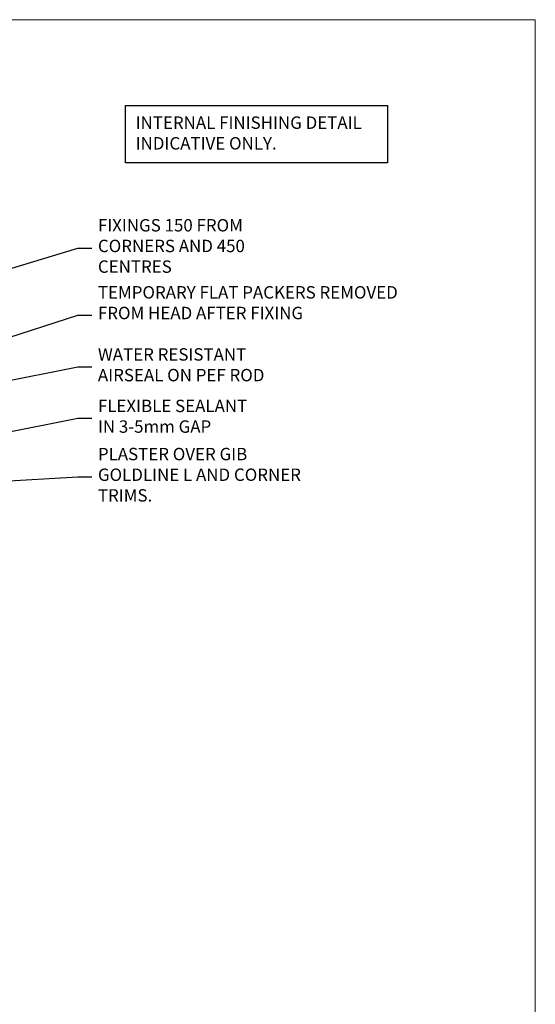
# Model space of a CAD drawing. Units: millimetres. Extents: x -33 to 9553, y -237 to 1143.
# Drawn here: x 2187 to 2353, y 377 to 695 of the extents above; entities that cross this region are included whole.
import ezdxf
from ezdxf import colors
from ezdxf.entities.mleader import LeaderData, LeaderLine
from ezdxf.math import Vec2, Vec3

# ---------------------------------------------------------------- set-up
doc = ezdxf.new("R2010")
doc.units = ezdxf.units.MM
doc.linetypes.add('Dashed', pattern=[564.4444465637206, 282.2222232818604, -282.2222232818602])
doc.layers.add('Aluminium Systems Ltd Joinery Detail', color=7, linetype='Continuous')
doc.layers.add('Aluminium Systems Ltd Notes', color=7, linetype='Continuous')
doc.layers.add('No Print', color=7, linetype='Continuous', plot=False)
doc.styles.get("Standard").update_dxf_attribs({"font": 'arial.ttf'})

# ---------------------------------------------------------------- blocks, each defined once
blk = doc.blocks.new('Page Layout')
at = {"layer": 'Aluminium Systems Ltd Joinery Detail', "color": 8, "lineweight": 5}
blk.add_lwpolyline([(0, 694.6394637946069), (0, 0), (553.0825377109722, 0), (553.0825377109722, 694.6394637946069)], close=True, dxfattribs=at)
blk = doc.blocks.new('Page Layout Group')
at = {"layer": 'No Print'}
blk.add_blockref('Page Layout', (1800, 0), dxfattribs=at)
blk = doc.blocks.new('_Open90')
at = {"color": 0, "linetype": 'ByBlock', "lineweight": -2}
for p, q in [((0, 0), (-2.439666651745029, 0)), ((-0.5, 0.5), (0, 0)), ((0, 0), (-0.5, -0.5))]:
    blk.add_line(p, q, dxfattribs=at)
blk = doc.blocks.new('Liner Head Text AC40 Gib')
at = {"layer": 'Aluminium Systems Ltd Notes', "color": 3, "lineweight": 5, "ltscale": 0.12}
ml = blk.add_multileader_mtext('Standard', dxfattribs=at)
ml.set_content('FIXINGS 150 FROM CORNERS AND 450 CENTRES', color=3)
ml.set_leader_properties(color=8)
ml.set_arrow_properties(name='OPEN90')
ml.build(insert=Vec2(0, 0))
ml.multileader.update_dxf_attribs({"text_left_attachment_type": 2, "text_right_attachment_type": 2})
ctx = ml.context
ctx.base_point, ctx.plane_origin = Vec3(42.47047517406043, 72.99658405795344, -1.000000000000014), Vec3(-210.3718602345575, -58.04152112250085, -1.000000000000014)
ctx.left_attachment, ctx.right_attachment = 2, 2
notes = []
notes.append((ctx, [(0, (1, 1, 0), (38.00563967185053, 72.99658405795344, -1.000000000000014), (1, 0), 4.464835502209894, [(0, [(-75.80823168141251, 38.59027835518646, -1.000000000000014)], 0, [])])]))
ctx.mtext.insert, ctx.mtext.width, ctx.mtext.line_spacing_style, ctx.mtext.flow_direction = Vec3(44.47047517406054, 82.3299173912892, -1.000000000000014), 55.16606061165112, 2, 5
ml = blk.add_multileader_mtext('Standard', dxfattribs=at)
ml.set_content('TEMPORARY FLAT PACKERS REMOVED FROM HEAD AFTER FIXING', color=3)
ml.set_leader_properties(color=8)
ml.set_arrow_properties(name='OPEN90')
ml.build(insert=Vec2(0, 0))
ml.multileader.update_dxf_attribs({"text_left_attachment_type": 2, "text_right_attachment_type": 2})
ctx = ml.context
ctx.base_point, ctx.plane_origin = Vec3(42.47047517406043, 51.3563500602213, -1.000000000000014), Vec3(-133.2863188025362, 168.9020168785864, -1.000000000000014)
ctx.left_attachment, ctx.right_attachment = 2, 2
notes.append((ctx, [(0, (1, 1, 0), (38.00563967185053, 51.3563500602213, -1.000000000000014), (1, 0), 4.464835502209894, [(0, [(-74.19913895252876, 15.21955316024832, -1.000000000000014)], 0, [])])]))
ctx.mtext.insert, ctx.mtext.width, ctx.mtext.defined_height, ctx.mtext.line_spacing_style, ctx.mtext.flow_direction = Vec3(44.47047517406054, 60.68968339355342, -1.000000000000014), 101.6537517503709, 9.448686068864237, 2, 5
ml = blk.add_multileader_mtext('Standard', dxfattribs=at)
ml.set_content('WATER RESISTANT\\PAIRSEAL ON PEF ROD', color=3)
ml.set_leader_properties(color=8)
ml.set_arrow_properties(name='OPEN90')
ml.build(insert=Vec2(0, 0))
ml.multileader.update_dxf_attribs({"text_left_attachment_type": 2, "text_right_attachment_type": 2})
ctx = ml.context
ctx.base_point, ctx.plane_origin = Vec3(42.47047517406043, 34.6466544208597, -1.000000000000014), Vec3(-144.9782377858878, 3.254790904284164, -1.000000000000014)
ctx.left_attachment, ctx.right_attachment = 2, 2
notes.append((ctx, [(0, (1, 1, 0), (38.00563967185053, 34.6466544208597, -1.000000000000014), (1, 0), 4.464835502209894, [(0, [(-54.94935332298382, 16.19505848051995, -1.000000000000014)], 0, [])])]))
ctx.mtext.insert, ctx.mtext.width, ctx.mtext.line_spacing_style, ctx.mtext.flow_direction = Vec3(44.47047517406008, 40.6466544208597, -1.000000000000014), 79.86544210516695, 2, 5
ml = blk.add_multileader_mtext('Standard', dxfattribs=at)
ml.set_content('FLEXIBLE SEALANT\\PIN 3-5mm GAP', color=3)
ml.set_leader_properties(color=8)
ml.set_arrow_properties(name='OPEN90')
ml.build(insert=Vec2(0, 0))
ml.multileader.update_dxf_attribs({"text_left_attachment_type": 2, "text_right_attachment_type": 2})
ctx = ml.context
ctx.base_point, ctx.plane_origin = Vec3(42.47047517406043, 18.04202930483734, -1.000000000000014), Vec3(-133.2863188025362, 133.4241488116313, -1.000000000000014)
ctx.left_attachment, ctx.right_attachment = 2, 2
notes.append((ctx, [(0, (1, 1, 0), (38.00563967185053, 18.04202930483734, -1.000000000000014), (1, 0), 4.464835502209894, [(0, [(-45.41604560880114, 1.490741999277816, -1.000000000000014)], 0, [])])]))
ctx.mtext.insert, ctx.mtext.width, ctx.mtext.defined_height, ctx.mtext.line_spacing_style, ctx.mtext.flow_direction = Vec3(44.47047517406043, 24.04202930483734, -1.000000000000014), 101.6537517503709, 9.448686068864237, 2, 5
ml = blk.add_multileader_mtext('Standard', dxfattribs=at)
ml.set_content('PLASTER OVER GIB GOLDLINE L AND CORNER TRIMS.', color=3)
ml.set_leader_properties(color=8)
ml.set_arrow_properties(name='OPEN90')
ml.build(insert=Vec2(0, 0))
ml.multileader.update_dxf_attribs({"text_left_attachment_type": 2, "text_right_attachment_type": 2})
ctx = ml.context
ctx.base_point, ctx.plane_origin = Vec3(42.47047517406043, -0.8312136460954207, -1.000000000000014), Vec3(-144.9782377858878, -32.22307716267096, -1.000000000000014)
ctx.left_attachment, ctx.right_attachment = 2, 2
notes.append((ctx, [(0, (1, 1, 0), (38.00563967185053, -0.8312136460954207, -1.000000000000014), (1, 0), 4.464835502209894, [(0, [(-14.57578054371879, -3.960980823187128, -1.000000000000014)], 0, [])])]))
ctx.mtext.insert, ctx.mtext.width, ctx.mtext.line_spacing_style, ctx.mtext.flow_direction = Vec3(44.47047517406043, 8.5021196872367, -1.000000000000014), 69.07150999883197, 2, 5
for ctx, leaders in notes:
    for number, flags, end, landing, length, lines in leaders:
        leader = LeaderData()
        leader.index, (leader.has_last_leader_line, leader.has_dogleg_vector, leader.attachment_direction) = number, flags
        leader.last_leader_point, leader.dogleg_vector, leader.dogleg_length = Vec3(end), Vec3(landing), length
        for number, points, colour, breaks in lines:
            line = LeaderLine()
            line.index, line.vertices, line.color, line.breaks = number, Vec3.list(points), colors.encode_raw_color(colour), breaks
            leader.lines.append(line)
        ctx.leaders.append(leader)

msp = doc.modelspace()

# ---------------------------------------------------------------- linework, layer by layer
at = {"layer": 'Aluminium Systems Ltd Notes', "color": 3}
msp.add_lwpolyline([(2220.847701766936, 666.9005298708362), (2305.372584807337, 666.9005298708362), (2305.372584807337, 648.3958565600333), (2220.847701766936, 648.3958565600333)], close=True, dxfattribs=at)

# ---------------------------------------------------------------- block references
at = {"layer": 'Aluminium Systems Ltd Joinery Detail'}
msp.add_blockref('Page Layout Group', (0, 0), dxfattribs=at)
at = {"layer": 'Aluminium Systems Ltd Notes', "linetype": 'Dashed'}
msp.add_blockref('Liner Head Text AC40 Gib', (2167.465573826807, 547.9688229286548, 1), dxfattribs=at)

# ---------------------------------------------------------------- texts
at = {"layer": 'Aluminium Systems Ltd Notes', "color": 3, "lineweight": 5, "ltscale": 0.12, "insert": (2224.109799807848, 663.4133624855604), "char_height": 4, "attachment_point": 1}
msp.add_mtext_dynamic_manual_height_columns('INTERNAL FINISHING DETAIL\\PINDICATIVE ONLY.', width=80.243623817747, gutter_width=12.5, heights=[0], dxfattribs=at)

doc.saveas('drawing.dxf')
